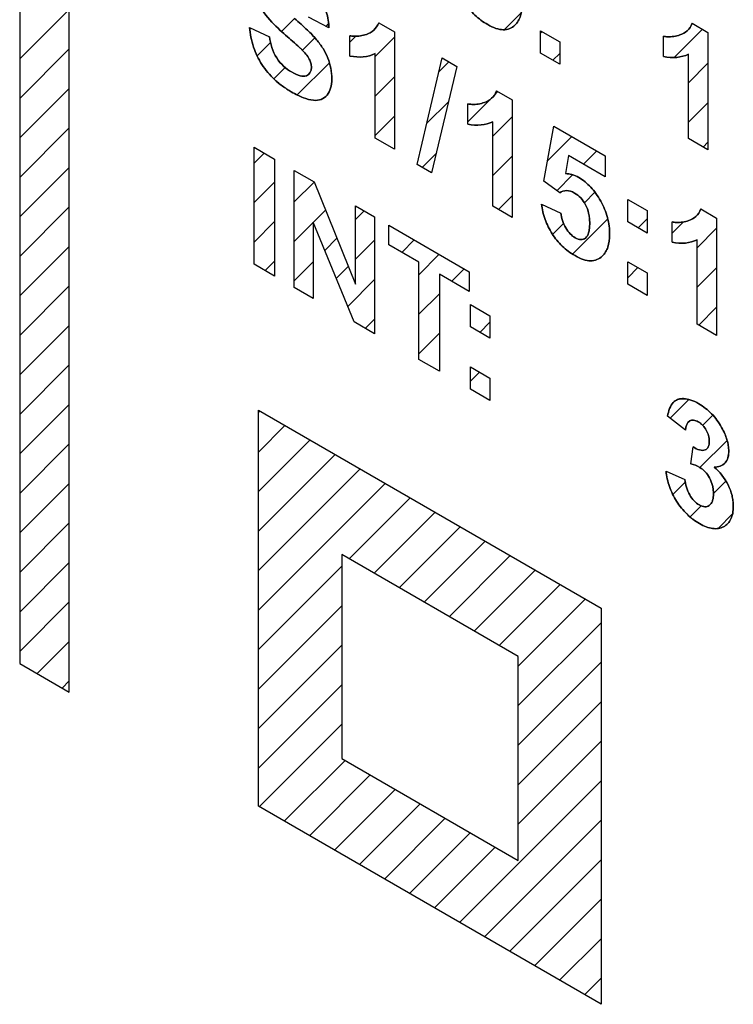
# Model space of a CAD drawing. Units: millimetres. Extents: x -99 to 99, y -93 to 93.
# Drawn here: x -84 to -77, y -1 to 9 of the extents above; entities that cross this region are included whole.
import ezdxf

# ---------------------------------------------------------------- set-up
doc = ezdxf.new("R2010")
doc.units = ezdxf.units.MM
doc.header["$LTSCALE"] = 30.734
doc.layers.add('CURVE', color=7, linetype='CONTINUOUS')
doc.layers.add('INTF_2', color=7, linetype='CONTINUOUS')

msp = doc.modelspace()

# ---------------------------------------------------------------- linework, layer by layer
at = {"layer": 'CURVE', "color": 250, "linetype": 'CONTINUOUS'}
for p, q in [((-83.898, 25.1736), (-83.898, 2.8849)), ((-83.4026, 2.5989), (-83.4026, 24.8876)), ((-80.8023, 9.2413), (-81.0068, 9.349)), ((-80.3047, 9.2931), (-80.1473, 9.2022)), ((-77.1668, 9.2874), (-77.0093, 9.1965)), ((-81.5969, 9.2452), (-81.398, 9.1528)), ((-80.5923, 8.9596), (-80.5923, 9.1631)), ((-80.1473, 9.2022), (-80.1473, 8.0277)), ((-78.6849, 8.9895), (-78.6849, 9.2137)), ((-78.6849, 9.2137), (-78.4908, 9.1016)), ((-77.0093, 9.1965), (-77.0093, 8.022)), ((-78.4908, 9.1016), (-78.4908, 8.8774)), ((-77.4543, 8.9539), (-77.4543, 9.1575)), ((-80.3414, 8.1398), (-80.3414, 8.9848)), ((-78.4908, 8.8774), (-78.6849, 8.9895)), ((-77.2035, 8.1341), (-77.2035, 8.9791)), ((-79.9192, 7.876), (-79.6683, 8.9408)), ((-79.6683, 8.9408), (-79.5226, 8.8567)), ((-79.5226, 8.8567), (-79.7761, 7.7934)), ((-79.1245, 8.6116), (-78.967, 8.5207)), ((-79.412, 8.2781), (-79.412, 8.4817)), ((-78.967, 8.5207), (-78.967, 7.3462)), ((-79.1612, 7.4583), (-79.1612, 8.3033)), ((-78.6504, 7.7084), (-78.551, 8.2598)), ((-78.551, 8.2598), (-78.0376, 7.9634)), ((-80.1473, 8.0277), (-80.3414, 8.1398)), ((-77.0093, 8.022), (-77.2035, 8.1341)), ((-81.5513, 6.8774), (-81.5513, 8.0471)), ((-81.5513, 8.0471), (-81.3468, 7.929)), ((-81.3468, 7.929), (-81.3468, 6.7593)), ((-78.4037, 7.9649), (-78.4342, 7.7838)), ((-78.0376, 7.7535), (-78.4037, 7.9649)), ((-78.0376, 7.9634), (-78.0376, 7.7535)), ((-81.1498, 6.6455), (-81.1498, 7.8153)), ((-81.1498, 7.8153), (-80.9509, 7.7004)), ((-79.7761, 7.7934), (-79.9192, 7.876)), ((-80.9509, 7.7004), (-80.5362, 6.6798)), ((-78.4929, 7.5911), (-78.6504, 7.7084)), ((-77.8108, 7.3019), (-77.8108, 7.5261)), ((-77.8108, 7.5261), (-77.6167, 7.4139)), ((-80.5362, 6.6798), (-80.5362, 7.461)), ((-80.5362, 7.461), (-80.3462, 7.3513)), ((-78.967, 7.3462), (-79.1612, 7.4583)), ((-78.674, 7.4778), (-78.4805, 7.3893)), ((-77.6167, 7.4139), (-77.6167, 7.1897)), ((-77.0791, 7.4307), (-76.9216, 7.3397)), ((-80.9598, 7.2986), (-80.9598, 6.5358)), ((-80.5514, 6.3001), (-80.9598, 7.2986)), ((-80.3462, 7.3513), (-80.3462, 6.1815)), ((-77.6167, 7.1897), (-77.8108, 7.3019)), ((-77.3667, 7.0972), (-77.3667, 7.3007)), ((-76.9216, 7.3397), (-76.9216, 6.1652)), ((-80.2025, 7.0704), (-80.2025, 7.2683)), ((-80.2025, 7.2683), (-79.3974, 6.8034)), ((-77.1158, 6.2773), (-77.1158, 7.1224)), ((-79.9018, 6.8968), (-80.2025, 7.0704)), ((-79.9018, 5.9249), (-79.9018, 6.8968)), ((-77.8108, 6.6786), (-77.8108, 6.9028)), ((-77.8108, 6.9028), (-77.6167, 6.7907)), ((-81.3468, 6.7593), (-81.5513, 6.8774)), ((-79.3974, 6.8034), (-79.3974, 6.6055)), ((-79.6972, 6.7787), (-79.6972, 5.8068)), ((-79.3974, 6.6055), (-79.6972, 6.7787)), ((-77.6167, 6.7907), (-77.6167, 6.5665)), ((-80.9598, 6.5358), (-81.1498, 6.6455)), ((-77.6167, 6.5665), (-77.8108, 6.6786)), ((-79.3863, 6.2505), (-79.3863, 6.4747)), ((-79.3863, 6.4747), (-79.1921, 6.3626)), ((-79.1921, 6.3626), (-79.1921, 6.1384)), ((-80.3462, 6.1815), (-80.5514, 6.3001)), ((-79.1921, 6.1384), (-79.3863, 6.2505)), ((-76.9216, 6.1652), (-77.1158, 6.2773)), ((-79.6972, 5.8068), (-79.9018, 5.9249)), ((-79.3863, 5.6273), (-79.3863, 5.8515)), ((-79.3863, 5.8515), (-79.1921, 5.7394)), ((-79.1921, 5.7394), (-79.1921, 5.5152)), ((-79.1921, 5.5152), (-79.3863, 5.6273)), ((-81.5081, 1.4564), (-81.5081, 5.4181)), ((-81.5081, 5.4181), (-78.0779, 3.4375)), ((-77.2344, 5.2186), (-77.4134, 5.3571)), ((-77.1785, 4.8799), (-77.157, 5.0503)), ((-77.4279, 4.8069), (-77.2399, 4.7247)), ((-80.6739, 3.9732), (-80.6739, 1.9335)), ((-78.9077, 2.9534), (-80.6739, 3.9732)), ((-78.0779, 3.4375), (-78.0779, -0.5241)), ((-83.898, 2.8849), (-83.4026, 2.5989)), ((-78.9077, 0.9137), (-78.9077, 2.9534)), ((-80.6739, 1.9335), (-78.9077, 0.9137)), ((-78.0779, -0.5241), (-81.5081, 1.4564))]:
    msp.add_line(p, q, dxfattribs=at)
at = {"layer": 'CURVE', "color": 7, "linetype": 'CONTINUOUS'}
for p, q in [((-83.898, 8.9313), (-83.4026, 9.4267)), ((-79.0436, 9.2243), (-78.8769, 9.391)), ((-81.2765, 9.2044), (-81.1464, 9.3346)), ((-80.83, 9.2559), (-80.8052, 9.2806)), ((-78.6849, 9.1878), (-78.6685, 9.2042)), ((-77.3473, 8.9449), (-77.0641, 9.2281)), ((-81.5202, 8.9608), (-81.3868, 9.0942)), ((-81.0676, 9.0182), (-80.9433, 9.1425)), ((-80.5923, 9.0984), (-80.5328, 9.1579)), ((-80.3414, 8.9542), (-80.1473, 9.1483)), ((-83.898, 8.5362), (-83.4026, 9.0316)), ((-78.5602, 8.9175), (-78.4908, 8.9869)), ((-81.1198, 8.571), (-80.7975, 8.8932)), ((-79.7004, 8.805), (-79.6025, 8.9028)), ((-77.2035, 8.6936), (-77.0093, 8.8878)), ((-81.3541, 8.7317), (-81.2402, 8.8456)), ((-80.3414, 8.559), (-80.1473, 8.7532)), ((-83.898, 8.1411), (-83.4026, 8.6365)), ((-79.1488, 8.5663), (-79.1111, 8.6039)), ((-79.8221, 8.2881), (-79.6068, 8.5034)), ((-79.412, 8.3031), (-79.1923, 8.5227)), ((-77.2035, 8.2985), (-77.0093, 8.4927)), ((-80.3414, 8.1639), (-80.1473, 8.3581)), ((-79.1612, 8.1588), (-78.967, 8.353)), ((-83.898, 7.746), (-83.4026, 8.2413)), ((-78.6128, 7.9168), (-78.3728, 8.1569)), ((-77.0572, 8.0496), (-77.0093, 8.0976)), ((-81.5513, 7.8894), (-81.4513, 7.9894)), ((-79.8684, 7.8467), (-79.7305, 7.9846)), ((-78.2553, 7.8792), (-78.1223, 8.0123)), ((-79.1612, 7.7636), (-78.967, 7.9578)), ((-83.898, 7.3508), (-83.4026, 7.8462)), ((-81.5513, 7.4942), (-81.3468, 7.6988)), ((-81.1498, 7.5006), (-80.9506, 7.6998)), ((-78.5219, 7.6127), (-78.363, 7.7715)), ((-78.246, 7.4934), (-78.1407, 7.5987)), ((-79.1042, 7.4254), (-78.967, 7.5627)), ((-83.898, 6.9557), (-83.4026, 7.4511)), ((-80.9589, 7.2964), (-80.8365, 7.4188)), ((-80.5362, 7.324), (-80.4493, 7.4108)), ((-78.6717, 7.4628), (-78.6622, 7.4724)), ((-81.5513, 7.0991), (-81.3468, 7.3036)), ((-81.1498, 7.1055), (-80.9598, 7.2955)), ((-78.3648, 6.9795), (-78.0119, 7.3324)), ((-77.7072, 7.242), (-77.6167, 7.3325)), ((-77.3667, 7.1873), (-77.2528, 7.3012)), ((-80.2025, 7.2626), (-80.1989, 7.2662)), ((-78.5635, 7.1759), (-78.4534, 7.286)), ((-77.1158, 7.0431), (-76.9216, 7.2372)), ((-80.8442, 7.016), (-80.7223, 7.1379)), ((-80.5362, 6.9288), (-80.3462, 7.1189)), ((-80.0738, 6.9961), (-79.9484, 7.1216)), ((-83.898, 6.5606), (-83.4026, 7.0559)), ((-81.4414, 6.8139), (-81.3468, 6.9085)), ((-81.1498, 6.7104), (-80.9598, 6.9004)), ((-79.9018, 6.773), (-79.6979, 6.9769)), ((-80.7295, 6.7355), (-80.6081, 6.8569)), ((-79.5728, 6.7068), (-79.4474, 6.8323)), ((-77.8108, 6.7432), (-77.7096, 6.8444)), ((-77.1158, 6.6479), (-76.9216, 6.8421)), ((-80.6148, 6.4551), (-80.3462, 6.7237)), ((-83.898, 6.1654), (-83.4026, 6.6608)), ((-79.9018, 6.3779), (-79.6972, 6.5824)), ((-77.1003, 6.2684), (-76.9216, 6.447)), ((-80.4394, 6.2354), (-80.3462, 6.3286)), ((-83.898, 5.7703), (-83.4026, 6.2657)), ((-79.2928, 6.1966), (-79.1921, 6.2973)), ((-79.9018, 5.9827), (-79.6972, 6.1873)), ((-83.898, 5.3752), (-83.4026, 5.8705)), ((-79.3863, 5.708), (-79.2953, 5.799)), ((-77.3869, 5.3366), (-77.1993, 5.5242)), ((-83.898, 4.98), (-83.4026, 5.4754)), ((-81.5081, 5.3942), (-81.493, 5.4093)), ((-77.0616, 5.2667), (-76.9601, 5.3682)), ((-81.5081, 4.9991), (-81.2425, 5.2647)), ((-83.898, 4.5849), (-83.4026, 5.0803)), ((-81.5081, 4.604), (-80.992, 5.1201)), ((-77.0885, 4.8447), (-76.8168, 5.1164)), ((-81.5081, 4.2088), (-80.7415, 4.9754)), ((-81.5081, 3.8137), (-80.491, 4.8308)), ((-83.898, 4.1898), (-83.4026, 4.6851)), ((-81.5081, 3.4186), (-80.2405, 4.6862)), ((-77.3597, 4.5735), (-77.2361, 4.6971)), ((-76.9538, 4.5842), (-76.8288, 4.7092)), ((-80.6007, 3.9309), (-79.99, 4.5415)), ((-77.188, 4.3501), (-77.0767, 4.4613)), ((-80.3502, 3.7863), (-79.7395, 4.3969)), ((-76.9082, 4.2347), (-76.7631, 4.3798)), ((-83.898, 3.7946), (-83.4026, 4.29)), ((-80.0997, 3.6416), (-79.489, 4.2523)), ((-79.8492, 3.497), (-79.2385, 4.1076)), ((-79.5987, 3.3523), (-78.988, 3.963)), ((-83.898, 3.3995), (-83.4026, 3.8949)), ((-81.5081, 3.0235), (-80.6739, 3.8577)), ((-79.3482, 3.2077), (-78.7375, 3.8184)), ((-79.0977, 3.0631), (-78.487, 3.6737)), ((-83.898, 3.0044), (-83.4026, 3.4997)), ((-81.5081, 2.6283), (-80.6739, 3.4625)), ((-78.9077, 2.858), (-78.2365, 3.5291)), ((-78.9077, 2.4628), (-78.0779, 3.2927)), ((-83.7232, 2.784), (-83.4026, 3.1046)), ((-81.5081, 2.2332), (-80.6739, 3.0674)), ((-78.9077, 2.0677), (-78.0779, 2.8975)), ((-83.4727, 2.6394), (-83.4026, 2.7095)), ((-81.5081, 1.8381), (-80.6739, 2.6723)), ((-78.9077, 1.6726), (-78.0779, 2.5024)), ((-81.4996, 1.4515), (-80.6739, 2.2771)), ((-78.9077, 1.2774), (-78.0779, 2.1073)), ((-81.2491, 1.3069), (-80.6412, 1.9147)), ((-80.9986, 1.1622), (-80.3907, 1.77)), ((-79.4956, 0.2944), (-78.0779, 1.7121)), ((-80.7481, 1.0176), (-80.1402, 1.6254)), ((-80.4976, 0.873), (-79.8898, 1.4808)), ((-80.2471, 0.7283), (-79.6393, 1.3361)), ((-79.2451, 0.1498), (-78.0779, 1.317)), ((-79.9966, 0.5837), (-79.3888, 1.1915)), ((-79.7461, 0.4391), (-79.1383, 1.0469)), ((-78.9946, 0.0052), (-78.0779, 0.9219)), ((-78.7441, -0.1395), (-78.0779, 0.5267)), ((-78.4936, -0.2841), (-78.0779, 0.1316)), ((-78.2431, -0.4287), (-78.0779, -0.2635))]:
    msp.add_line(p, q, dxfattribs=at)
at = {"layer": 'CURVE', "color": 250, "linetype": 'CONTINUOUS'}
for points, knots in [([(-80.8023, 9.2413), (-80.8038, 9.2916), (-80.8202, 9.3988), (-80.9003, 9.5682), (-81.0045, 9.6872), (-81.1044, 9.7666), (-81.1796, 9.8146), (-81.2457, 9.8501), (-81.3131, 9.8794), (-81.3883, 9.8989), (-81.4644, 9.8923), (-81.5192, 9.8536), (-81.5529, 9.7909), (-81.5608, 9.7316), (-81.5603, 9.6971), (-81.5601, 9.6921)], [0, 0, 0, 0, 0.118093, 0.230291, 0.354666, 0.427437, 0.509728, 0.561442, 0.609565, 0.696729, 0.77456, 0.84795, 0.91893, 0.988422, 1, 1, 1, 1]), ([(-79.548, 9.7886), (-79.5427, 9.74), (-79.5211, 9.6392), (-79.4588, 9.5138), (-79.3955, 9.4266), (-79.3405, 9.3673), (-79.279, 9.3157), (-79.2081, 9.2694), (-79.1319, 9.2332), (-79.0561, 9.2189), (-78.9904, 9.231), (-78.9415, 9.2649), (-78.9063, 9.3095), (-78.8753, 9.3764), (-78.8667, 9.4409), (-78.8667, 9.487)], [0, 0, 0, 0, 0.115523, 0.22493, 0.280851, 0.337812, 0.397855, 0.462729, 0.543398, 0.618437, 0.69228, 0.769555, 0.827449, 0.884204, 1, 1, 1, 1]), ([(-81.4671, 9.4177), (-81.424, 9.3483), (-81.3423, 9.2636), (-81.2618, 9.1908), (-81.2362, 9.1687)], [0, 0, 0, 0, 0.686882, 1, 1, 1, 1]), ([(-80.7754, 8.7825), (-80.777, 8.8005), (-80.7843, 8.8517), (-80.8095, 8.9385), (-80.86, 9.0373), (-80.9301, 9.1329), (-81.0277, 9.2311), (-81.1027, 9.2975), (-81.1464, 9.3346)], [0, 0, 0, 0, 0.087174, 0.242274, 0.390739, 0.543302, 0.735927, 1, 1, 1, 1]), ([(-81.5969, 9.2452), (-81.5909, 9.1825), (-81.5679, 9.0577), (-81.4799, 8.8677), (-81.3692, 8.7396), (-81.2665, 8.6568), (-81.188, 8.6066), (-81.1173, 8.5686), (-81.0428, 8.5356), (-80.9606, 8.5127), (-80.8775, 8.52), (-80.8185, 8.5646), (-80.7812, 8.6351), (-80.7718, 8.7133), (-80.7737, 8.7645), (-80.7754, 8.7825)], [0, 0, 0, 0, 0.12653, 0.237997, 0.353688, 0.419791, 0.493697, 0.545353, 0.592875, 0.677024, 0.751493, 0.82351, 0.894285, 0.963743, 1, 1, 1, 1]), ([(-81.2362, 9.1687), (-81.1894, 9.1282), (-81.1344, 9.0808), (-81.0803, 9.0307), (-81.0724, 9.023)], [0, 0, 0, 0, 0.853398, 1, 1, 1, 1]), ([(-80.4271, 9.1767), (-80.4663, 9.164), (-80.5199, 9.1535), (-80.5791, 9.1605), (-80.5923, 9.1631)], [0, 0, 0, 0, 0.781278, 1, 1, 1, 1]), ([(-77.2891, 9.171), (-77.3283, 9.1584), (-77.3819, 9.1478), (-77.4411, 9.1548), (-77.4543, 9.1575)], [0, 0, 0, 0, 0.781278, 1, 1, 1, 1]), ([(-81.1769, 8.8009), (-81.2287, 8.8308), (-81.3461, 8.9304), (-81.3882, 9.0849), (-81.398, 9.1528)], [0, 0, 0, 0, 0.486197, 1, 1, 1, 1]), ([(-81.0724, 9.023), (-81.0455, 8.9965), (-81.0066, 8.9543), (-80.9809, 8.8875), (-80.9721, 8.8143), (-81.0122, 8.7546), (-81.0947, 8.7586), (-81.1478, 8.7841), (-81.1769, 8.8009)], [0, 0, 0, 0, 0.20466, 0.281367, 0.361942, 0.624563, 0.791268, 1, 1, 1, 1]), ([(-79.2468, 8.4952), (-79.286, 8.4826), (-79.3396, 8.472), (-79.3988, 8.479), (-79.412, 8.4817)], [0, 0, 0, 0, 0.781278, 1, 1, 1, 1]), ([(-77.9926, 7.1761), (-77.9926, 7.2292), (-78.0022, 7.3139), (-78.0412, 7.429), (-78.0807, 7.51), (-78.1279, 7.5848), (-78.1812, 7.6505), (-78.2398, 7.7048), (-78.3261, 7.7644), (-78.3935, 7.7839), (-78.4342, 7.7838)], [0, 0, 0, 0, 0.212888, 0.311741, 0.41056, 0.507495, 0.60015, 0.692594, 0.788924, 1, 1, 1, 1]), ([(-78.4929, 7.5911), (-78.4729, 7.6053), (-78.4279, 7.6232), (-78.3496, 7.5993), (-78.2812, 7.5463), (-78.2288, 7.4719), (-78.2032, 7.3988), (-78.1938, 7.337), (-78.1916, 7.2859), (-78.1938, 7.2365), (-78.2032, 7.1822), (-78.2206, 7.1503), (-78.2373, 7.1375), (-78.2388, 7.1365)], [0, 0, 0, 0, 0.148411, 0.282887, 0.385139, 0.483376, 0.592768, 0.65671, 0.729067, 0.80621, 0.874183, 0.989034, 1, 1, 1, 1]), ([(-78.674, 7.4778), (-78.6686, 7.4291), (-78.647, 7.3284), (-78.5847, 7.2029), (-78.5214, 7.1157), (-78.4664, 7.0565), (-78.405, 7.0049), (-78.3341, 6.9586), (-78.2578, 6.9223), (-78.1821, 6.908), (-78.1163, 6.9202), (-78.0674, 6.954), (-78.0322, 6.9986), (-78.0013, 7.0656), (-77.9926, 7.13), (-77.9926, 7.1761)], [0, 0, 0, 0, 0.115523, 0.22493, 0.280851, 0.337812, 0.397855, 0.462729, 0.543398, 0.618437, 0.69228, 0.769555, 0.827449, 0.884204, 1, 1, 1, 1]), ([(-78.2388, 7.1365), (-78.2507, 7.128), (-78.2808, 7.1188), (-78.3353, 7.1368), (-78.3893, 7.1798), (-78.4515, 7.2632), (-78.4756, 7.3426), (-78.4805, 7.3893)], [0, 0, 0, 0, 0.16138, 0.335996, 0.491016, 0.650526, 1, 1, 1, 1]), ([(-77.2015, 7.3143), (-77.2407, 7.3016), (-77.2942, 7.2911), (-77.3535, 7.2981), (-77.3667, 7.3007)], [0, 0, 0, 0, 0.781278, 1, 1, 1, 1]), ([(-77.2731, 5.533), (-77.2868, 5.532), (-77.3184, 5.5256), (-77.3803, 5.4835), (-77.4029, 5.4104), (-77.4134, 5.3571)], [0, 0, 0, 0, 0.173602, 0.419349, 1, 1, 1, 1]), ([(-76.9463, 4.8472), (-76.9043, 4.8494), (-76.8464, 4.8665), (-76.8062, 4.9383), (-76.7984, 5.0008), (-76.8034, 5.0634), (-76.817, 5.1224), (-76.8398, 5.1837), (-76.8733, 5.2501), (-76.9169, 5.3189), (-76.9721, 5.3844), (-77.0344, 5.44), (-77.105, 5.487), (-77.1797, 5.5223), (-77.2368, 5.5338), (-77.2662, 5.5335), (-77.2731, 5.533)], [0, 0, 0, 0, 0.161191, 0.231791, 0.30368, 0.355278, 0.406226, 0.458575, 0.51424, 0.583241, 0.651633, 0.722677, 0.799278, 0.889041, 0.973589, 1, 1, 1, 1]), ([(-77.2344, 5.2186), (-77.2303, 5.2582), (-77.212, 5.3109), (-77.1538, 5.3222), (-77.1069, 5.3043), (-77.0613, 5.2703), (-77.0235, 5.2207), (-76.9993, 5.1627), (-76.9945, 5.1189), (-76.9956, 5.095), (-76.9961, 5.0889)], [0, 0, 0, 0, 0.276153, 0.394012, 0.512309, 0.628379, 0.734443, 0.840894, 0.958327, 1, 1, 1, 1]), ([(-76.9961, 5.0889), (-76.9975, 5.0748), (-77.0047, 5.0444), (-77.0491, 5.0002), (-77.1154, 5.025), (-77.157, 5.0503)], [0, 0, 0, 0, 0.178661, 0.421709, 1, 1, 1, 1]), ([(-77.1785, 4.8799), (-77.1495, 4.8726), (-77.1019, 4.8581), (-77.035, 4.806), (-76.9893, 4.7397), (-76.9646, 4.676), (-76.9553, 4.6234), (-76.9531, 4.5823), (-76.9553, 4.5431), (-76.9651, 4.4988), (-76.9909, 4.4611), (-77.0285, 4.4495), (-77.0526, 4.4535), (-77.0586, 4.4551)], [0, 0, 0, 0, 0.169884, 0.270494, 0.372655, 0.482618, 0.542441, 0.607886, 0.677222, 0.740556, 0.856971, 0.964557, 1, 1, 1, 1]), ([(-76.7567, 4.4985), (-76.7571, 4.5029), (-76.7594, 4.5246), (-76.7697, 4.5813), (-76.8158, 4.7068), (-76.8933, 4.8035), (-76.9463, 4.8472)], [0, 0, 0, 0, 0.037356, 0.178864, 0.453651, 1, 1, 1, 1]), ([(-77.4279, 4.8069), (-77.4234, 4.7582), (-77.4024, 4.6559), (-77.3395, 4.528), (-77.2757, 4.4381), (-77.2205, 4.3773), (-77.1595, 4.325), (-77.0936, 4.2816), (-77.0262, 4.2487), (-76.9612, 4.2317), (-76.9024, 4.2323), (-76.8511, 4.2502), (-76.8085, 4.2821), (-76.7772, 4.3281), (-76.7587, 4.3875), (-76.7538, 4.4464), (-76.7555, 4.485), (-76.7567, 4.4985)], [0, 0, 0, 0, 0.116095, 0.227939, 0.285141, 0.342487, 0.402054, 0.465706, 0.533057, 0.596716, 0.659111, 0.72281, 0.785772, 0.845867, 0.905695, 0.967879, 1, 1, 1, 1]), ([(-77.0586, 4.4551), (-77.0708, 4.4582), (-77.1013, 4.4713), (-77.1491, 4.5085), (-77.2137, 4.5945), (-77.235, 4.676), (-77.2399, 4.7247)], [0, 0, 0, 0, 0.143534, 0.34434, 0.542888, 1, 1, 1, 1])]:
    msp.add_open_spline(points, degree=3, knots=knots, dxfattribs=at)
for points in [[(-80.3047, 9.2931), (-80.3276, 9.2328), (-80.3737, 9.1939), (-80.4271, 9.1767)], [(-77.1668, 9.2874), (-77.1897, 9.2271), (-77.2358, 9.1882), (-77.2891, 9.171)], [(-80.5923, 8.9596), (-80.5002, 8.9416), (-80.4123, 8.9492), (-80.3414, 8.9848)], [(-77.4543, 8.9539), (-77.3622, 8.9359), (-77.2743, 8.9436), (-77.2035, 8.9791)], [(-79.1245, 8.6116), (-79.1474, 8.5513), (-79.1934, 8.5124), (-79.2468, 8.4952)], [(-79.412, 8.2781), (-79.3199, 8.2601), (-79.232, 8.2678), (-79.1612, 8.3033)], [(-77.0791, 7.4307), (-77.102, 7.3704), (-77.1481, 7.3315), (-77.2015, 7.3143)], [(-77.3667, 7.0972), (-77.2746, 7.0792), (-77.1867, 7.0868), (-77.1158, 7.1224)]]:
    msp.add_open_spline(points, degree=3, dxfattribs=at)
at = {"layer": 'INTF_2', "color": 7, "linetype": 'CONTINUOUS'}
for p, q in [((-83.898, 25.1736), (-83.898, 2.8849)), ((-83.4026, 2.5989), (-83.4026, 24.8876)), ((-80.8023, 9.2413), (-81.0068, 9.349)), ((-80.3047, 9.2931), (-80.1473, 9.2022)), ((-77.1668, 9.2874), (-77.0093, 9.1965)), ((-81.5969, 9.2452), (-81.398, 9.1528)), ((-80.5923, 8.9596), (-80.5923, 9.1631)), ((-80.1473, 9.2022), (-80.1473, 8.0277)), ((-78.6849, 8.9895), (-78.6849, 9.2137)), ((-78.6849, 9.2137), (-78.4908, 9.1016)), ((-77.0093, 9.1965), (-77.0093, 8.022)), ((-78.4908, 9.1016), (-78.4908, 8.8774)), ((-77.4543, 8.9539), (-77.4543, 9.1575)), ((-80.3414, 8.1398), (-80.3414, 8.9848)), ((-78.4908, 8.8774), (-78.6849, 8.9895)), ((-77.2035, 8.1341), (-77.2035, 8.9791)), ((-79.9192, 7.876), (-79.6683, 8.9408)), ((-79.6683, 8.9408), (-79.5226, 8.8567)), ((-79.5226, 8.8567), (-79.7761, 7.7934)), ((-79.1245, 8.6116), (-78.967, 8.5207)), ((-79.412, 8.2781), (-79.412, 8.4817)), ((-78.967, 8.5207), (-78.967, 7.3462)), ((-79.1612, 7.4583), (-79.1612, 8.3033)), ((-78.6504, 7.7084), (-78.551, 8.2598)), ((-78.551, 8.2598), (-78.0376, 7.9634)), ((-80.1473, 8.0277), (-80.3414, 8.1398)), ((-77.0093, 8.022), (-77.2035, 8.1341)), ((-81.5513, 6.8774), (-81.5513, 8.0471)), ((-81.5513, 8.0471), (-81.3468, 7.929)), ((-81.3468, 7.929), (-81.3468, 6.7593)), ((-78.4037, 7.9649), (-78.4342, 7.7838)), ((-78.0376, 7.7535), (-78.4037, 7.9649)), ((-78.0376, 7.9634), (-78.0376, 7.7535)), ((-81.1498, 6.6455), (-81.1498, 7.8153)), ((-81.1498, 7.8153), (-80.9509, 7.7004)), ((-79.7761, 7.7934), (-79.9192, 7.876)), ((-80.9509, 7.7004), (-80.5362, 6.6798)), ((-78.4929, 7.5911), (-78.6504, 7.7084)), ((-77.8108, 7.3019), (-77.8108, 7.5261)), ((-77.8108, 7.5261), (-77.6167, 7.4139)), ((-80.5362, 6.6798), (-80.5362, 7.461)), ((-80.5362, 7.461), (-80.3462, 7.3513)), ((-78.967, 7.3462), (-79.1612, 7.4583)), ((-78.674, 7.4778), (-78.4805, 7.3893)), ((-77.6167, 7.4139), (-77.6167, 7.1897)), ((-77.0791, 7.4307), (-76.9216, 7.3397)), ((-80.9598, 7.2986), (-80.9598, 6.5358)), ((-80.5514, 6.3001), (-80.9598, 7.2986)), ((-80.3462, 7.3513), (-80.3462, 6.1815)), ((-77.6167, 7.1897), (-77.8108, 7.3019)), ((-77.3667, 7.0972), (-77.3667, 7.3007)), ((-76.9216, 7.3397), (-76.9216, 6.1652)), ((-80.2025, 7.0704), (-80.2025, 7.2683)), ((-80.2025, 7.2683), (-79.3974, 6.8034)), ((-77.1158, 6.2773), (-77.1158, 7.1224)), ((-79.9018, 6.8968), (-80.2025, 7.0704)), ((-79.9018, 5.9249), (-79.9018, 6.8968)), ((-77.8108, 6.6786), (-77.8108, 6.9028)), ((-77.8108, 6.9028), (-77.6167, 6.7907)), ((-81.3468, 6.7593), (-81.5513, 6.8774)), ((-79.3974, 6.8034), (-79.3974, 6.6055)), ((-79.6972, 6.7787), (-79.6972, 5.8068)), ((-79.3974, 6.6055), (-79.6972, 6.7787)), ((-77.6167, 6.7907), (-77.6167, 6.5665)), ((-80.9598, 6.5358), (-81.1498, 6.6455)), ((-77.6167, 6.5665), (-77.8108, 6.6786)), ((-79.3863, 6.2505), (-79.3863, 6.4747)), ((-79.3863, 6.4747), (-79.1921, 6.3626)), ((-79.1921, 6.3626), (-79.1921, 6.1384)), ((-80.3462, 6.1815), (-80.5514, 6.3001)), ((-79.1921, 6.1384), (-79.3863, 6.2505)), ((-76.9216, 6.1652), (-77.1158, 6.2773)), ((-79.6972, 5.8068), (-79.9018, 5.9249)), ((-79.3863, 5.6273), (-79.3863, 5.8515)), ((-79.3863, 5.8515), (-79.1921, 5.7394)), ((-79.1921, 5.7394), (-79.1921, 5.5152)), ((-79.1921, 5.5152), (-79.3863, 5.6273)), ((-81.5081, 1.4564), (-81.5081, 5.4181)), ((-81.5081, 5.4181), (-78.0779, 3.4375)), ((-77.2344, 5.2186), (-77.4134, 5.3571)), ((-77.1785, 4.8799), (-77.157, 5.0503)), ((-77.4279, 4.8069), (-77.2399, 4.7247)), ((-80.6739, 3.9732), (-80.6739, 1.9335)), ((-78.9077, 2.9534), (-80.6739, 3.9732)), ((-78.0779, 3.4375), (-78.0779, -0.5241)), ((-83.898, 2.8849), (-83.4026, 2.5989)), ((-78.9077, 0.9137), (-78.9077, 2.9534)), ((-80.6739, 1.9335), (-78.9077, 0.9137)), ((-78.0779, -0.5241), (-81.5081, 1.4564))]:
    msp.add_line(p, q, dxfattribs=at)
for points, knots in [([(-78.8667, 9.487), (-78.8667, 9.4409), (-78.8753, 9.3764), (-78.9063, 9.3095), (-78.9415, 9.2649), (-78.9904, 9.231), (-79.0561, 9.2189), (-79.1319, 9.2332), (-79.2081, 9.2694), (-79.279, 9.3157), (-79.3405, 9.3673), (-79.3955, 9.4266), (-79.4588, 9.5138), (-79.5211, 9.6392), (-79.5427, 9.74), (-79.548, 9.7886)], [0, 0, 0, 0, 0.115796, 0.172551, 0.230445, 0.30772, 0.381563, 0.456602, 0.537271, 0.602145, 0.662188, 0.719149, 0.77507, 0.884477, 1, 1, 1, 1]), ([(-80.8933, 9.5411), (-80.8667, 9.4969), (-80.8193, 9.393), (-80.8038, 9.2916), (-80.8023, 9.2413)], [0, 0, 0, 0, 0.457853, 1, 1, 1, 1]), ([(-81.2362, 9.1687), (-81.2618, 9.1908), (-81.3423, 9.2636), (-81.424, 9.3483), (-81.4671, 9.4177)], [0, 0, 0, 0, 0.313118, 1, 1, 1, 1]), ([(-81.1464, 9.3346), (-81.1027, 9.2975), (-81.0277, 9.2311), (-80.9301, 9.1329), (-80.86, 9.0373), (-80.8095, 8.9385), (-80.7787, 8.8323), (-80.7698, 8.7293), (-80.7812, 8.6351), (-80.8185, 8.5646), (-80.8775, 8.52), (-80.9606, 8.5127), (-81.0428, 8.5356), (-81.1173, 8.5686), (-81.188, 8.6066), (-81.2557, 8.6499), (-81.3014, 8.6853), (-81.3173, 8.6986)], [0, 0, 0, 0, 0.106038, 0.183386, 0.244648, 0.304263, 0.366543, 0.436553, 0.50361, 0.571939, 0.641468, 0.713364, 0.794606, 0.840485, 0.890356, 0.961709, 1, 1, 1, 1]), ([(-81.3173, 8.6986), (-81.3278, 8.7074), (-81.3842, 8.7569), (-81.4799, 8.8677), (-81.5679, 9.0577), (-81.5909, 9.1825), (-81.5969, 9.2452)], [0, 0, 0, 0, 0.069559, 0.373906, 0.667139, 1, 1, 1, 1]), ([(-81.0724, 9.023), (-81.0803, 9.0307), (-81.1344, 9.0808), (-81.1894, 9.1282), (-81.2362, 9.1687)], [0, 0, 0, 0, 0.146602, 1, 1, 1, 1]), ([(-80.5923, 9.1631), (-80.5791, 9.1605), (-80.5199, 9.1535), (-80.4663, 9.164), (-80.4271, 9.1767)], [0, 0, 0, 0, 0.218722, 1, 1, 1, 1]), ([(-77.4543, 9.1575), (-77.4411, 9.1548), (-77.3819, 9.1478), (-77.3283, 9.1584), (-77.2891, 9.171)], [0, 0, 0, 0, 0.218722, 1, 1, 1, 1]), ([(-81.398, 9.1528), (-81.3882, 9.0849), (-81.3461, 8.9304), (-81.2287, 8.8308), (-81.1769, 8.8009)], [0, 0, 0, 0, 0.513803, 1, 1, 1, 1]), ([(-81.1769, 8.8009), (-81.1478, 8.7841), (-81.0947, 8.7586), (-81.0122, 8.7546), (-80.9721, 8.8143), (-80.9809, 8.8875), (-81.0066, 8.9543), (-81.0455, 8.9965), (-81.0724, 9.023)], [0, 0, 0, 0, 0.208732, 0.375437, 0.638058, 0.718633, 0.79534, 1, 1, 1, 1]), ([(-79.412, 8.4817), (-79.3988, 8.479), (-79.3396, 8.472), (-79.286, 8.4826), (-79.2468, 8.4952)], [0, 0, 0, 0, 0.218722, 1, 1, 1, 1]), ([(-78.4342, 7.7838), (-78.3935, 7.7839), (-78.3261, 7.7644), (-78.2398, 7.7048), (-78.1812, 7.6505), (-78.1279, 7.5848), (-78.0807, 7.51), (-78.0412, 7.429), (-78.0022, 7.3139), (-77.9926, 7.2292), (-77.9926, 7.1761)], [0, 0, 0, 0, 0.211076, 0.307406, 0.39985, 0.492505, 0.58944, 0.688259, 0.787112, 1, 1, 1, 1]), ([(-78.196, 7.349), (-78.1976, 7.3617), (-78.2044, 7.4022), (-78.2288, 7.4719), (-78.2812, 7.5463), (-78.3496, 7.5993), (-78.4279, 7.6232), (-78.4729, 7.6053), (-78.4929, 7.5911)], [0, 0, 0, 0, 0.07944, 0.249324, 0.401885, 0.56068, 0.76952, 1, 1, 1, 1]), ([(-77.9926, 7.1761), (-77.9926, 7.13), (-78.0013, 7.0656), (-78.0322, 6.9986), (-78.0674, 6.954), (-78.1163, 6.9202), (-78.1821, 6.908), (-78.2578, 6.9223), (-78.3341, 6.9586), (-78.405, 7.0049), (-78.4664, 7.0565), (-78.5214, 7.1157), (-78.5847, 7.2029), (-78.647, 7.3284), (-78.6686, 7.4291), (-78.674, 7.4778)], [0, 0, 0, 0, 0.115796, 0.172551, 0.230445, 0.30772, 0.381563, 0.456602, 0.537271, 0.602145, 0.662188, 0.719149, 0.77507, 0.884477, 1, 1, 1, 1]), ([(-78.4805, 7.3893), (-78.4756, 7.3426), (-78.4515, 7.2632), (-78.3893, 7.1798), (-78.3353, 7.1368), (-78.2786, 7.118), (-78.2285, 7.1359), (-78.2032, 7.1822), (-78.1938, 7.2365), (-78.1916, 7.2859), (-78.1933, 7.3248), (-78.1956, 7.3458), (-78.196, 7.349)], [0, 0, 0, 0, 0.211161, 0.307541, 0.401208, 0.506715, 0.616414, 0.744069, 0.819619, 0.905363, 0.985786, 1, 1, 1, 1]), ([(-77.3667, 7.3007), (-77.3535, 7.2981), (-77.2942, 7.2911), (-77.2407, 7.3016), (-77.2015, 7.3143)], [0, 0, 0, 0, 0.218722, 1, 1, 1, 1]), ([(-77.4134, 5.3571), (-77.4029, 5.4104), (-77.3803, 5.4835), (-77.313, 5.5292), (-77.2518, 5.5368), (-77.1797, 5.5223), (-77.105, 5.487), (-77.0344, 5.44), (-76.9721, 5.3844), (-76.9169, 5.3189), (-76.8733, 5.2501), (-76.8398, 5.1837), (-76.817, 5.1224), (-76.8034, 5.0634), (-76.7991, 5.0094), (-76.8018, 4.9766), (-76.8045, 4.962)], [0, 0, 0, 0, 0.168499, 0.239812, 0.315378, 0.396015, 0.481624, 0.554681, 0.622438, 0.687666, 0.753474, 0.806563, 0.85649, 0.905081, 0.954292, 1, 1, 1, 1]), ([(-77.1014, 5.2983), (-77.1031, 5.2993), (-77.1206, 5.3096), (-77.1538, 5.3222), (-77.212, 5.3109), (-77.2303, 5.2582), (-77.2344, 5.2186)], [0, 0, 0, 0, 0.024555, 0.249795, 0.474199, 1, 1, 1, 1]), ([(-77.157, 5.0503), (-77.1154, 5.025), (-77.0491, 5.0002), (-77.0013, 5.0478), (-76.9927, 5.1029), (-76.9993, 5.1627), (-77.0235, 5.2207), (-77.0598, 5.2684), (-77.0876, 5.2899), (-77.1014, 5.2983)], [0, 0, 0, 0, 0.308855, 0.438663, 0.574977, 0.690214, 0.794675, 0.898756, 1, 1, 1, 1]), ([(-76.8045, 4.962), (-76.8058, 4.9547), (-76.8125, 4.927), (-76.8464, 4.8665), (-76.9043, 4.8494), (-76.9463, 4.8472)], [0, 0, 0, 0, 0.093695, 0.369742, 1, 1, 1, 1]), ([(-76.9463, 4.8472), (-76.8933, 4.8035), (-76.8158, 4.7068), (-76.7697, 4.5813), (-76.7569, 4.5106), (-76.7535, 4.4505), (-76.7587, 4.3875), (-76.7772, 4.3281), (-76.8085, 4.2821), (-76.8511, 4.2502), (-76.9024, 4.2323), (-76.9612, 4.2317), (-77.0262, 4.2487), (-77.0936, 4.2816), (-77.1472, 4.3169), (-77.1769, 4.3407), (-77.185, 4.3474)], [0, 0, 0, 0, 0.172385, 0.259087, 0.303736, 0.350883, 0.419339, 0.4852, 0.551355, 0.620667, 0.69079, 0.759477, 0.829556, 0.903699, 0.97377, 1, 1, 1, 1]), ([(-76.9563, 4.625), (-76.9579, 4.6381), (-76.9646, 4.676), (-76.9893, 4.7397), (-77.035, 4.806), (-77.1019, 4.8581), (-77.1495, 4.8726), (-77.1785, 4.8799)], [0, 0, 0, 0, 0.110285, 0.313003, 0.501338, 0.686815, 1, 1, 1, 1]), ([(-77.185, 4.3474), (-77.197, 4.3576), (-77.2281, 4.3856), (-77.2757, 4.4381), (-77.3395, 4.528), (-77.4024, 4.6559), (-77.4234, 4.7582), (-77.4279, 4.8069)], [0, 0, 0, 0, 0.094493, 0.246113, 0.39735, 0.693056, 1, 1, 1, 1]), ([(-77.2399, 4.7247), (-77.235, 4.676), (-77.2137, 4.5945), (-77.1491, 4.5085), (-77.095, 4.4664), (-77.0388, 4.4464), (-76.9909, 4.4611), (-76.9651, 4.4988), (-76.9553, 4.5431), (-76.9531, 4.5823), (-76.9546, 4.6108), (-76.9563, 4.625)], [0, 0, 0, 0, 0.237278, 0.34034, 0.444575, 0.556333, 0.669412, 0.791771, 0.858338, 0.931214, 1, 1, 1, 1])]:
    msp.add_open_spline(points, degree=3, knots=knots, dxfattribs=at)
for points in [[(-80.4271, 9.1767), (-80.3737, 9.1939), (-80.3276, 9.2328), (-80.3047, 9.2931)], [(-77.2891, 9.171), (-77.2358, 9.1882), (-77.1897, 9.2271), (-77.1668, 9.2874)], [(-80.3414, 8.9848), (-80.4123, 8.9492), (-80.5002, 8.9416), (-80.5923, 8.9596)], [(-77.2035, 8.9791), (-77.2743, 8.9436), (-77.3622, 8.9359), (-77.4543, 8.9539)], [(-79.2468, 8.4952), (-79.1934, 8.5124), (-79.1474, 8.5513), (-79.1245, 8.6116)], [(-79.1612, 8.3033), (-79.232, 8.2678), (-79.3199, 8.2601), (-79.412, 8.2781)], [(-77.2015, 7.3143), (-77.1481, 7.3315), (-77.102, 7.3704), (-77.0791, 7.4307)], [(-77.1158, 7.1224), (-77.1867, 7.0868), (-77.2746, 7.0792), (-77.3667, 7.0972)]]:
    msp.add_open_spline(points, degree=3, dxfattribs=at)

doc.saveas('drawing.dxf')
